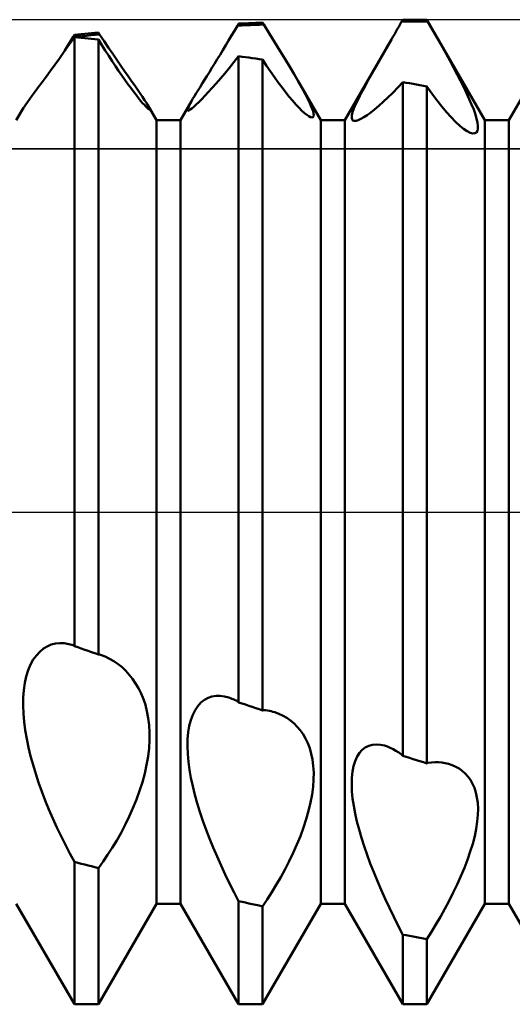
# Model space of a CAD drawing. Units: millimetres. Extents: x -26 to 119, y -36 to 51.
# Drawn here: x 44 to 45, y -2 to 2 of the extents above; entities that cross this region are included whole.
import ezdxf

# ---------------------------------------------------------------- set-up
doc = ezdxf.new("R2010")
doc.units = ezdxf.units.MM
doc.header["$LTSCALE"] = 5.15
doc.linetypes.add('LONGDASH_DASH', pattern=[0.85, 0.4, -0.2, 0.05, -0.2])
for name, color, linetype in [('1', 4, 'CONTINUOUS'), ('4', 2, 'LONGDASH_DASH'), ('CUT', 1, 'CONTINUOUS'), ('NOCUT', 7, 'CONTINUOUS'), ('SK4', 2, 'LONGDASH_DASH')]:
    doc.layers.add(name, color=color, linetype=linetype)

msp = doc.modelspace()

# ---------------------------------------------------------------- linework, layer by layer
at = {"layer": '1', "color": 4, "linetype": 'CONTINUOUS', "lineweight": 50}
for p, q in [((44.9824, 1.5), (44.9862, 1.5)), ((44.9946, 1.5), (44.9862, 1.5)), ((44.9862, 1.5), (45.0365, 1.5)), ((45.2135, 1.1935), (45.0365, 1.5)), ((45.0365, 1.4999), (45.0365, 1.5)), ((45.2865, 1.1935), (45.4635, 1.5)), ((44.4509, 1.4665), (44.4599, 1.4817)), ((44.4599, 1.4817), (44.4611, 1.4838)), ((44.4599, 1.4817), (44.4733, 1.4823)), ((44.4611, 1.4838), (44.4617, 1.4849)), ((44.4617, 1.4849), (44.4623, 1.4859)), ((44.4623, 1.4859), (44.4629, 1.487)), ((44.4629, 1.487), (44.4635, 1.488)), ((44.4635, 1.488), (44.4739, 1.4885)), ((44.4733, 1.4823), (44.4866, 1.4829)), ((44.4739, 1.4885), (44.4843, 1.4889)), ((44.4843, 1.4889), (44.4948, 1.4894)), ((44.4866, 1.4829), (44.5, 1.4835)), ((44.4948, 1.4894), (44.5052, 1.4898)), ((44.5, 1.4835), (44.5134, 1.4841)), ((44.5052, 1.4898), (44.5157, 1.4903)), ((44.5134, 1.4841), (44.5267, 1.4846)), ((44.5157, 1.4903), (44.5261, 1.4907)), ((44.5261, 1.4907), (44.5365, 1.4911)), ((44.5267, 1.4846), (44.5401, 1.4852)), ((44.5383, 1.4881), (44.5365, 1.4911)), ((44.5389, 1.4871), (44.5383, 1.4881)), ((44.5401, 1.4852), (44.5389, 1.4871)), ((44.5572, 1.4572), (44.5401, 1.4852)), ((44.9421, 1.463), (44.9466, 1.4707)), ((44.9466, 1.4707), (44.951, 1.4784)), ((44.951, 1.4784), (44.9555, 1.4862)), ((44.9555, 1.4862), (44.96, 1.494)), ((44.96, 1.494), (44.9606, 1.495)), ((44.96, 1.494), (44.9733, 1.494)), ((44.9606, 1.495), (44.9612, 1.496)), ((44.9612, 1.496), (44.9635, 1.5)), ((44.9635, 1.5), (44.9673, 1.5)), ((44.9673, 1.5), (44.971, 1.5)), ((44.971, 1.5), (44.9748, 1.5)), ((44.9733, 1.494), (44.9867, 1.494)), ((44.9748, 1.5), (44.9786, 1.5)), ((44.9786, 1.5), (44.9824, 1.5)), ((45, 1.494), (44.9867, 1.494)), ((45.0029, 1.5), (44.9946, 1.5)), ((45.0133, 1.494), (45, 1.494)), ((45.0113, 1.5), (45.0029, 1.5)), ((45.0197, 1.5), (45.0113, 1.5)), ((45.0266, 1.494), (45.0133, 1.494)), ((45.0281, 1.4999), (45.0197, 1.5)), ((45.04, 1.4939), (45.0266, 1.494)), ((45.0365, 1.4999), (45.0281, 1.4999)), ((45.0371, 1.4989), (45.0365, 1.4999)), ((45.0377, 1.4979), (45.0371, 1.4989)), ((45.0382, 1.4969), (45.0377, 1.4979)), ((45.0394, 1.4949), (45.0382, 1.4969)), ((45.04, 1.4939), (45.0394, 1.4949)), ((45.0541, 1.4692), (45.04, 1.4939)), ((43.9478, 1.4242), (43.9635, 1.4468)), ((43.9534, 1.4373), (43.9598, 1.4478)), ((43.9598, 1.4478), (43.9732, 1.449)), ((43.9598, 1.4478), (43.9604, 1.4489)), ((43.9604, 1.4489), (43.961, 1.4499)), ((43.961, 1.4499), (43.9616, 1.451)), ((43.9616, 1.451), (43.9622, 1.4521)), ((43.9622, 1.4521), (43.9629, 1.4532)), ((43.9629, 1.4532), (43.9635, 1.4542)), ((43.9635, 1.4542), (43.9739, 1.4552)), ((43.9739, 1.4458), (43.9635, 1.4468)), ((43.9635, -0.4087), (43.9635, 1.4468)), ((43.9732, 1.449), (43.9866, 1.4501)), ((43.9739, 1.4552), (43.9843, 1.4561)), ((43.9843, 1.4448), (43.9739, 1.4458)), ((43.9843, 1.4561), (43.9948, 1.457)), ((43.9948, 1.4438), (43.9843, 1.4448)), ((43.9866, 1.4501), (44, 1.4513)), ((43.9948, 1.457), (44.0052, 1.4579)), ((44.0052, 1.4427), (43.9948, 1.4438)), ((44, 1.4513), (44.0134, 1.4524)), ((44.0052, 1.4579), (44.0157, 1.4588)), ((44.0157, 1.4417), (44.0052, 1.4427)), ((44.0134, 1.4524), (44.0268, 1.4536)), ((44.0157, 1.4588), (44.0261, 1.4596)), ((44.0261, 1.4406), (44.0157, 1.4417)), ((44.0261, 1.4596), (44.0365, 1.4605)), ((44.0365, 1.4396), (44.0261, 1.4406)), ((44.0268, 1.4536), (44.0402, 1.4547)), ((44.0371, 1.4595), (44.0365, 1.4605)), ((44.0378, 1.4586), (44.0371, 1.4595)), ((44.0384, 1.4576), (44.0378, 1.4586)), ((44.039, 1.4566), (44.0384, 1.4576)), ((44.0396, 1.4557), (44.039, 1.4566)), ((44.0402, 1.4547), (44.0396, 1.4557)), ((44.054, 1.4342), (44.0402, 1.4547)), ((44.4331, 1.4365), (44.442, 1.4514)), ((44.442, 1.4514), (44.4509, 1.4665)), ((44.5738, 1.4303), (44.5572, 1.4572)), ((44.9288, 1.44), (44.9332, 1.4476)), ((44.9332, 1.4476), (44.9377, 1.4553)), ((44.9377, 1.4553), (44.9421, 1.463)), ((45.0679, 1.4449), (45.0541, 1.4692)), ((45.0812, 1.4213), (45.0679, 1.4449)), ((43.9326, 1.4026), (43.9478, 1.4242)), ((43.9342, 1.4064), (43.9406, 1.4166)), ((43.9406, 1.4166), (43.9469, 1.4269)), ((43.9469, 1.4269), (43.9534, 1.4373)), ((44.047, 1.4226), (44.0365, 1.4396)), ((44.0365, -0.4342), (44.0365, 1.4396)), ((44.0574, 1.406), (44.047, 1.4226)), ((44.0675, 1.4145), (44.054, 1.4342)), ((44.0805, 1.3955), (44.0675, 1.4145)), ((44.4156, 1.4075), (44.4243, 1.4219)), ((44.4243, 1.4219), (44.4331, 1.4365)), ((44.5897, 1.4044), (44.5738, 1.4303)), ((44.7865, 1.1935), (44.9288, 1.44)), ((44.8992, 1.3885), (44.9138, 1.414)), ((44.9138, 1.414), (44.9288, 1.44)), ((45.0941, 1.3982), (45.0812, 1.4213)), ((43.9037, 1.3622), (43.9178, 1.3819)), ((43.9178, 1.3819), (43.9326, 1.4026)), ((43.9216, 1.3866), (43.9279, 1.3965)), ((43.9279, 1.3965), (43.9342, 1.4064)), ((44.0678, 1.3898), (44.0574, 1.406)), ((44.078, 1.374), (44.0678, 1.3898)), ((44.093, 1.3773), (44.0805, 1.3955)), ((44.3986, 1.3795), (44.407, 1.3933)), ((44.407, 1.3933), (44.4156, 1.4075)), ((44.449, 1.3702), (44.4635, 1.3886)), ((44.4739, 1.3872), (44.4635, 1.3886)), ((44.4635, -0.5801), (44.4635, 1.3886)), ((44.4843, 1.3857), (44.4739, 1.3872)), ((44.4948, 1.3843), (44.4843, 1.3857)), ((44.5052, 1.3828), (44.4948, 1.3843)), ((44.5157, 1.3813), (44.5052, 1.3828)), ((44.5261, 1.3799), (44.5157, 1.3813)), ((44.6048, 1.3797), (44.5897, 1.4044)), ((44.8851, 1.3639), (44.8992, 1.3885)), ((45.1064, 1.3758), (45.0941, 1.3982)), ((43.8901, 1.3436), (43.9037, 1.3622)), ((44.0881, 1.3587), (44.078, 1.374)), ((44.098, 1.344), (44.0881, 1.3587)), ((44.1051, 1.3599), (44.093, 1.3773)), ((44.1165, 1.3434), (44.1051, 1.3599)), ((44.3745, 1.3403), (44.3823, 1.353)), ((44.3823, 1.353), (44.3903, 1.366)), ((44.3903, 1.366), (44.3986, 1.3795)), ((44.4212, 1.3361), (44.4349, 1.3527)), ((44.4349, 1.3527), (44.449, 1.3702)), ((44.5365, 1.3784), (44.5261, 1.3799)), ((44.5486, 1.3599), (44.5365, 1.3784)), ((44.5365, -0.6044), (44.5365, 1.3784)), ((44.5607, 1.342), (44.5486, 1.3599)), ((44.619, 1.3561), (44.6048, 1.3797)), ((44.6322, 1.3339), (44.619, 1.3561)), ((44.8716, 1.3402), (44.8851, 1.3639)), ((45.1181, 1.3542), (45.1064, 1.3758)), ((45.1292, 1.3333), (45.1181, 1.3542)), ((43.8654, 1.31), (43.8774, 1.3262)), ((43.8774, 1.3262), (43.8901, 1.3436)), ((44.1077, 1.3299), (44.098, 1.344)), ((44.1171, 1.3165), (44.1077, 1.3299)), ((44.1274, 1.3279), (44.1165, 1.3434)), ((44.1376, 1.3132), (44.1274, 1.3279)), ((44.3597, 1.3164), (44.3669, 1.3281)), ((44.3669, 1.3281), (44.3745, 1.3403)), ((44.3953, 1.3058), (44.408, 1.3205)), ((44.408, 1.3205), (44.4212, 1.3361)), ((44.5726, 1.3249), (44.5607, 1.342)), ((44.5843, 1.3085), (44.5726, 1.3249)), ((44.6444, 1.3131), (44.6322, 1.3339)), ((44.859, 1.3176), (44.8716, 1.3402)), ((45.1395, 1.3133), (45.1292, 1.3333)), ((43.8442, 1.2814), (43.8543, 1.295)), ((43.8543, 1.295), (43.8654, 1.31)), ((44.1262, 1.3038), (44.1171, 1.3165)), ((44.1349, 1.2919), (44.1262, 1.3038)), ((44.1432, 1.2808), (44.1349, 1.2919)), ((44.1471, 1.2996), (44.1376, 1.3132)), ((44.1558, 1.287), (44.1471, 1.2996)), ((44.3401, 1.285), (44.3462, 1.2948)), ((44.3462, 1.2948), (44.3527, 1.3053)), ((44.3527, 1.3053), (44.3597, 1.3164)), ((44.3718, 1.2798), (44.3832, 1.2923)), ((44.3832, 1.2923), (44.3953, 1.3058)), ((44.5958, 1.2929), (44.5843, 1.3085)), ((44.607, 1.2783), (44.5958, 1.2929)), ((44.6527, 1.2986), (44.6444, 1.3131)), ((44.7135, 1.1935), (44.6444, 1.3131)), ((44.6603, 1.2849), (44.6527, 1.2986)), ((44.8371, 1.277), (44.8474, 1.2964)), ((44.8474, 1.2964), (44.859, 1.3176)), ((44.9327, 1.2774), (44.9479, 1.2931)), ((44.9479, 1.2931), (44.9635, 1.3099)), ((44.9739, 1.308), (44.9635, 1.3099)), ((44.9635, -0.7429), (44.9635, 1.3099)), ((44.9843, 1.3062), (44.9739, 1.308)), ((44.9948, 1.3043), (44.9843, 1.3062)), ((45.0052, 1.3024), (44.9948, 1.3043)), ((45.0157, 1.3005), (45.0052, 1.3024)), ((45.0261, 1.2986), (45.0157, 1.3005)), ((45.0365, 1.2967), (45.0261, 1.2986)), ((45.0518, 1.2751), (45.0365, 1.2967)), ((45.0365, -0.7658), (45.0365, 1.2967)), ((45.1491, 1.2941), (45.1395, 1.3133)), ((45.1579, 1.2759), (45.1491, 1.2941)), ((43.8273, 1.2585), (43.8352, 1.2692)), ((43.8352, 1.2692), (43.8442, 1.2814)), ((44.1511, 1.2707), (44.1432, 1.2808)), ((44.1584, 1.2614), (44.1511, 1.2707)), ((44.1638, 1.2752), (44.1558, 1.287)), ((44.1651, 1.2532), (44.1584, 1.2614)), ((44.171, 1.2645), (44.1638, 1.2752)), ((44.1774, 1.2549), (44.171, 1.2645)), ((44.3246, 1.2594), (44.3293, 1.2672)), ((44.3293, 1.2672), (44.3345, 1.2757)), ((44.3345, 1.2757), (44.3401, 1.285)), ((44.3513, 1.2582), (44.3611, 1.2684)), ((44.3611, 1.2684), (44.3718, 1.2798)), ((44.6179, 1.2648), (44.607, 1.2783)), ((44.6283, 1.2523), (44.6179, 1.2648)), ((44.6673, 1.2719), (44.6603, 1.2849)), ((44.6736, 1.2596), (44.6673, 1.2719)), ((44.8281, 1.2592), (44.8371, 1.277)), ((44.904, 1.2496), (44.9181, 1.2629)), ((44.9181, 1.2629), (44.9327, 1.2774)), ((45.067, 1.2548), (45.0518, 1.2751)), ((45.1659, 1.2583), (45.1579, 1.2759)), ((43.7865, 1.1935), (43.8083, 1.2312)), ((43.8083, 1.2312), (43.811, 1.2354)), ((43.811, 1.2354), (43.8151, 1.2415)), ((43.8151, 1.2415), (43.8206, 1.2492)), ((43.8206, 1.2492), (43.8273, 1.2585)), ((44.1711, 1.2461), (44.1651, 1.2532)), ((44.1765, 1.2401), (44.1711, 1.2461)), ((44.1811, 1.2351), (44.1765, 1.2401)), ((44.1827, 1.2465), (44.1774, 1.2549)), ((44.185, 1.2313), (44.1811, 1.2351)), ((44.187, 1.2394), (44.1827, 1.2465)), ((44.188, 1.2286), (44.185, 1.2313)), ((44.1891, 1.2355), (44.187, 1.2394)), ((44.2135, 1.1935), (44.187, 1.2394)), ((44.1908, 1.2323), (44.1891, 1.2355)), ((44.1919, 1.2297), (44.1908, 1.2323)), ((44.2865, 1.1935), (44.3204, 1.2522)), ((44.3077, 1.2261), (44.309, 1.2301)), ((44.309, 1.2301), (44.3115, 1.2358)), ((44.3115, 1.2358), (44.3153, 1.2431)), ((44.3153, 1.2431), (44.3204, 1.2522)), ((44.3204, 1.2522), (44.3246, 1.2594)), ((44.3208, 1.2297), (44.3269, 1.2349)), ((44.3269, 1.2349), (44.3341, 1.2414)), ((44.3341, 1.2414), (44.3422, 1.2491)), ((44.3422, 1.2491), (44.3513, 1.2582)), ((44.6382, 1.2411), (44.6283, 1.2523)), ((44.6476, 1.2312), (44.6382, 1.2411)), ((44.6562, 1.2226), (44.6476, 1.2312)), ((44.6791, 1.2483), (44.6736, 1.2596)), ((44.6838, 1.238), (44.6791, 1.2483)), ((44.6875, 1.2288), (44.6838, 1.238)), ((44.8148, 1.2296), (44.8206, 1.2433)), ((44.8206, 1.2433), (44.8281, 1.2592)), ((44.8778, 1.2268), (44.8905, 1.2375)), ((44.8905, 1.2375), (44.904, 1.2496)), ((45.0819, 1.2358), (45.067, 1.2548)), ((45.0965, 1.2184), (45.0819, 1.2358)), ((45.1731, 1.2417), (45.1659, 1.2583)), ((45.1793, 1.2261), (45.1731, 1.2417)), ((44.1903, 1.2269), (44.188, 1.2286)), ((44.1918, 1.2264), (44.1903, 1.2269)), ((44.1918, 1.2264), (44.1924, 1.2268)), ((44.1924, 1.2279), (44.1919, 1.2297)), ((44.1924, 1.2268), (44.1924, 1.2279)), ((44.3078, 1.2237), (44.3077, 1.2261)), ((44.3091, 1.2228), (44.3078, 1.2237)), ((44.3091, 1.2228), (44.3118, 1.2236)), ((44.3118, 1.2236), (44.3157, 1.2259)), ((44.3157, 1.2259), (44.3208, 1.2297)), ((44.6641, 1.2154), (44.6562, 1.2226)), ((44.6711, 1.2098), (44.6641, 1.2154)), ((44.6772, 1.2057), (44.6711, 1.2098)), ((44.6823, 1.2031), (44.6772, 1.2057)), ((44.6864, 1.2021), (44.6823, 1.2031)), ((44.6864, 1.2021), (44.6895, 1.2027)), ((44.6901, 1.2208), (44.6875, 1.2288)), ((44.6895, 1.2027), (44.6915, 1.2049)), ((44.6917, 1.2141), (44.6901, 1.2208)), ((44.6915, 1.2049), (44.6922, 1.2087)), ((44.6922, 1.2087), (44.6917, 1.2141)), ((44.8078, 1.2013), (44.8084, 1.2086)), ((44.8089, 1.1962), (44.8078, 1.2013)), ((44.8084, 1.2086), (44.8107, 1.218)), ((44.8107, 1.218), (44.8148, 1.2296)), ((44.8358, 1.1977), (44.8448, 1.2028)), ((44.8448, 1.2028), (44.8549, 1.2094)), ((44.8549, 1.2094), (44.8659, 1.2174)), ((44.8659, 1.2174), (44.8778, 1.2268)), ((45.1107, 1.2027), (45.0965, 1.2184)), ((45.1242, 1.1889), (45.1107, 1.2027)), ((45.1844, 1.2115), (45.1793, 1.2261)), ((45.1884, 1.1983), (45.1844, 1.2115)), ((44.2135, 1.1935), (44.2865, 1.1935)), ((44.2135, -1.1935), (44.2135, 1.1935)), ((44.2865, -1.1935), (44.2865, 1.1935)), ((44.7135, 1.1935), (44.7865, 1.1935)), ((44.7135, -1.1935), (44.7135, 1.1935)), ((44.7865, -1.1935), (44.7865, 1.1935)), ((44.8116, 1.193), (44.8089, 1.1962)), ((44.8158, 1.1916), (44.8116, 1.193)), ((44.8158, 1.1916), (44.8212, 1.1921)), ((44.8212, 1.1921), (44.828, 1.1941)), ((44.828, 1.1941), (44.8358, 1.1977)), ((45.1369, 1.1771), (45.1242, 1.1889)), ((45.1488, 1.1676), (45.1369, 1.1771)), ((45.1911, 1.1864), (45.1884, 1.1983)), ((45.1924, 1.1762), (45.1911, 1.1864)), ((45.1923, 1.1676), (45.1924, 1.1762)), ((45.2135, 1.1935), (45.2865, 1.1935)), ((45.2135, -1.1935), (45.2135, 1.1935)), ((45.2865, -1.1935), (45.2865, 1.1935)), ((45.1595, 1.1604), (45.1488, 1.1676)), ((45.169, 1.1557), (45.1595, 1.1604)), ((45.1769, 1.1535), (45.169, 1.1557)), ((45.1769, 1.1535), (45.183, 1.1538)), ((45.183, 1.1538), (45.1877, 1.1563)), ((45.1877, 1.1563), (45.1908, 1.161)), ((45.1908, 1.161), (45.1923, 1.1676)), ((43.8579, -0.4256), (43.869, -0.4164)), ((43.869, -0.4164), (43.8808, -0.4093)), ((43.8808, -0.4093), (43.8931, -0.4041)), ((43.8931, -0.4041), (43.9059, -0.4009)), ((43.9059, -0.4009), (43.9191, -0.3996)), ((43.9325, -0.4), (43.9191, -0.3996)), ((43.9461, -0.4022), (43.9325, -0.4)), ((43.9598, -0.406), (43.9461, -0.4022)), ((43.9604, -0.4064), (43.9598, -0.406)), ((43.961, -0.4069), (43.9604, -0.4064)), ((43.9616, -0.4073), (43.961, -0.4069)), ((43.9622, -0.4078), (43.9616, -0.4073)), ((43.9629, -0.4082), (43.9622, -0.4078)), ((43.9635, -0.4087), (43.9629, -0.4082)), ((43.9739, -0.4123), (43.9635, -0.4087)), ((43.9843, -0.416), (43.9739, -0.4123)), ((43.9948, -0.4196), (43.9843, -0.416)), ((44.0052, -0.4233), (43.9948, -0.4196)), ((43.83, -0.465), (43.8383, -0.4499)), ((43.8383, -0.4499), (43.8476, -0.4368)), ((43.8476, -0.4368), (43.8579, -0.4256)), ((44.0157, -0.4269), (44.0052, -0.4233)), ((44.0261, -0.4305), (44.0157, -0.4269)), ((44.0365, -0.4342), (44.0261, -0.4305)), ((44.0365, -0.4342), (44.0371, -0.4341)), ((44.0371, -0.4341), (44.0378, -0.4341)), ((44.0378, -0.4341), (44.0384, -0.434)), ((44.0384, -0.434), (44.039, -0.434)), ((44.039, -0.434), (44.0396, -0.434)), ((44.0396, -0.434), (44.0402, -0.4339)), ((44.0407, -0.4341), (44.0402, -0.4339)), ((44.0413, -0.4343), (44.0407, -0.4341)), ((44.0418, -0.4345), (44.0413, -0.4343)), ((44.0424, -0.4346), (44.0418, -0.4345)), ((44.0429, -0.4348), (44.0424, -0.4346)), ((44.0434, -0.435), (44.0429, -0.4348)), ((44.0573, -0.4404), (44.0434, -0.435)), ((44.0708, -0.447), (44.0573, -0.4404)), ((44.0838, -0.4547), (44.0708, -0.447)), ((43.8229, -0.482), (43.83, -0.465)), ((44.0964, -0.4634), (44.0838, -0.4547)), ((44.1084, -0.4732), (44.0964, -0.4634)), ((44.1198, -0.4841), (44.1084, -0.4732)), ((43.8125, -0.521), (43.817, -0.5008)), ((43.817, -0.5008), (43.8229, -0.482)), ((44.1306, -0.4959), (44.1198, -0.4841)), ((44.1407, -0.5087), (44.1306, -0.4959)), ((44.15, -0.5224), (44.1407, -0.5087)), ((43.8094, -0.5425), (43.8125, -0.521)), ((44.1586, -0.5371), (44.15, -0.5224)), ((44.1664, -0.553), (44.1586, -0.5371)), ((43.8072, -0.5893), (43.8076, -0.5653)), ((43.8076, -0.5653), (43.8094, -0.5425)), ((44.1734, -0.5699), (44.1664, -0.553)), ((44.1795, -0.588), (44.1734, -0.5699)), ((44.3592, -0.5727), (44.3704, -0.5666)), ((44.3704, -0.5666), (44.3823, -0.5626)), ((44.3823, -0.5626), (44.3947, -0.5605)), ((44.3947, -0.5605), (44.4076, -0.5604)), ((44.4208, -0.5622), (44.4076, -0.5604)), ((44.4342, -0.5657), (44.4208, -0.5622)), ((44.4385, -0.5671), (44.4342, -0.5657)), ((44.4427, -0.5688), (44.4385, -0.5671)), ((44.447, -0.5705), (44.4427, -0.5688)), ((43.8082, -0.614), (43.8072, -0.5893)), ((44.1845, -0.6073), (44.1795, -0.588)), ((44.331, -0.6034), (44.3394, -0.5911)), ((44.3394, -0.5911), (44.3488, -0.5809)), ((44.3488, -0.5809), (44.3592, -0.5727)), ((44.4513, -0.5725), (44.447, -0.5705)), ((44.4556, -0.5745), (44.4513, -0.5725)), ((44.4599, -0.5768), (44.4556, -0.5745)), ((44.4605, -0.5773), (44.4599, -0.5768)), ((44.4611, -0.5779), (44.4605, -0.5773)), ((44.4617, -0.5784), (44.4611, -0.5779)), ((44.4623, -0.579), (44.4617, -0.5784)), ((44.4629, -0.5795), (44.4623, -0.579)), ((44.4635, -0.5801), (44.4629, -0.5795)), ((44.4739, -0.5836), (44.4635, -0.5801)), ((44.4843, -0.587), (44.4739, -0.5836)), ((44.4948, -0.5905), (44.4843, -0.587)), ((44.5052, -0.594), (44.4948, -0.5905)), ((44.5157, -0.5975), (44.5052, -0.594)), ((44.5261, -0.601), (44.5157, -0.5975)), ((43.8104, -0.6393), (43.8082, -0.614)), ((44.1884, -0.6277), (44.1845, -0.6073)), ((44.191, -0.6492), (44.1884, -0.6277)), ((44.3178, -0.634), (44.3238, -0.6177)), ((44.3238, -0.6177), (44.331, -0.6034)), ((44.5365, -0.6044), (44.5261, -0.601)), ((44.5365, -0.6044), (44.5371, -0.6043)), ((44.5371, -0.6043), (44.5383, -0.6039)), ((44.5383, -0.6039), (44.5401, -0.6035)), ((44.5458, -0.6041), (44.5401, -0.6035)), ((44.5515, -0.6049), (44.5458, -0.6041)), ((44.5571, -0.6059), (44.5515, -0.6049)), ((44.5627, -0.6072), (44.5571, -0.6059)), ((44.5682, -0.6086), (44.5627, -0.6072)), ((44.5736, -0.6102), (44.5682, -0.6086)), ((44.5864, -0.6148), (44.5736, -0.6102)), ((44.5988, -0.6206), (44.5864, -0.6148)), ((44.6106, -0.6274), (44.5988, -0.6206)), ((44.6218, -0.6353), (44.6106, -0.6274)), ((43.8138, -0.665), (43.8104, -0.6393)), ((44.1923, -0.6717), (44.191, -0.6492)), ((44.31, -0.6712), (44.3132, -0.6518)), ((44.3132, -0.6518), (44.3178, -0.634)), ((44.6323, -0.6442), (44.6218, -0.6353)), ((44.6422, -0.6541), (44.6323, -0.6442)), ((44.6513, -0.665), (44.6422, -0.6541)), ((43.8182, -0.691), (43.8138, -0.665)), ((44.1923, -0.6951), (44.1923, -0.6717)), ((44.3081, -0.692), (44.31, -0.6712)), ((44.6597, -0.6769), (44.6513, -0.665)), ((44.6673, -0.69), (44.6597, -0.6769)), ((43.8237, -0.7173), (43.8182, -0.691)), ((43.8301, -0.7437), (43.8237, -0.7173)), ((44.1878, -0.7447), (44.1908, -0.7194)), ((44.1908, -0.7194), (44.1923, -0.6951)), ((44.3076, -0.7141), (44.3081, -0.692)), ((44.3085, -0.7372), (44.3076, -0.7141)), ((44.6741, -0.7043), (44.6673, -0.69)), ((44.68, -0.7198), (44.6741, -0.7043)), ((44.6848, -0.7365), (44.68, -0.7198)), ((44.8398, -0.7245), (44.8492, -0.7172)), ((44.8492, -0.7172), (44.8596, -0.7121)), ((44.8596, -0.7121), (44.8709, -0.709)), ((44.8709, -0.709), (44.8828, -0.708)), ((44.8952, -0.709), (44.8828, -0.708)), ((44.9081, -0.7119), (44.8952, -0.709)), ((44.9165, -0.7147), (44.9081, -0.7119)), ((44.9251, -0.7182), (44.9165, -0.7147)), ((44.9337, -0.7225), (44.9251, -0.7182)), ((43.8374, -0.7705), (43.8301, -0.7437)), ((44.1834, -0.7706), (44.1878, -0.7447)), ((44.3106, -0.761), (44.3085, -0.7372)), ((44.6885, -0.7544), (44.6848, -0.7365)), ((44.8181, -0.7589), (44.8241, -0.7454)), ((44.8241, -0.7454), (44.8314, -0.7339)), ((44.8314, -0.7339), (44.8398, -0.7245)), ((44.9424, -0.7274), (44.9337, -0.7225)), ((44.9512, -0.7329), (44.9424, -0.7274)), ((44.96, -0.7391), (44.9512, -0.7329)), ((44.9606, -0.7397), (44.96, -0.7391)), ((44.9612, -0.7404), (44.9606, -0.7397)), ((44.9635, -0.7429), (44.9612, -0.7404)), ((44.9739, -0.7461), (44.9635, -0.7429)), ((44.9843, -0.7494), (44.9739, -0.7461)), ((44.9948, -0.7527), (44.9843, -0.7494)), ((43.8456, -0.7975), (43.8374, -0.7705)), ((44.1776, -0.7969), (44.1834, -0.7706)), ((44.3139, -0.7855), (44.3106, -0.761)), ((44.691, -0.7735), (44.6885, -0.7544)), ((44.6921, -0.7937), (44.691, -0.7735)), ((44.8102, -0.7911), (44.8134, -0.7742)), ((44.8134, -0.7742), (44.8181, -0.7589)), ((45.0052, -0.756), (44.9948, -0.7527)), ((45.0157, -0.7593), (45.0052, -0.756)), ((45.0261, -0.7625), (45.0157, -0.7593)), ((45.0365, -0.7658), (45.0261, -0.7625)), ((45.0365, -0.7658), (45.0371, -0.7655)), ((45.0371, -0.7655), (45.0377, -0.7652)), ((45.0377, -0.7652), (45.0382, -0.7649)), ((45.0382, -0.7649), (45.0388, -0.7647)), ((45.0388, -0.7647), (45.0394, -0.7644)), ((45.0394, -0.7644), (45.04, -0.7641)), ((45.04, -0.7641), (45.051, -0.7629)), ((45.051, -0.7629), (45.0618, -0.7623)), ((45.0724, -0.7625), (45.0618, -0.7623)), ((45.0826, -0.7634), (45.0724, -0.7625)), ((45.0926, -0.7651), (45.0826, -0.7634)), ((45.1023, -0.7673), (45.0926, -0.7651)), ((45.1138, -0.7712), (45.1023, -0.7673)), ((45.1248, -0.7761), (45.1138, -0.7712)), ((45.1351, -0.782), (45.1248, -0.7761)), ((43.8546, -0.8246), (43.8456, -0.7975)), ((44.1704, -0.8233), (44.1776, -0.7969)), ((44.3183, -0.8104), (44.3139, -0.7855)), ((44.6919, -0.8151), (44.6921, -0.7937)), ((44.8078, -0.8296), (44.8083, -0.8097)), ((44.8083, -0.8097), (44.8102, -0.7911)), ((45.1447, -0.7889), (45.1351, -0.782)), ((45.1536, -0.7969), (45.1447, -0.7889)), ((45.1618, -0.806), (45.1536, -0.7969)), ((45.1692, -0.8163), (45.1618, -0.806)), ((43.8644, -0.8519), (43.8546, -0.8246)), ((44.1619, -0.8499), (44.1704, -0.8233)), ((44.3238, -0.8358), (44.3183, -0.8104)), ((44.3301, -0.8614), (44.3238, -0.8358)), ((44.6872, -0.861), (44.6903, -0.8375)), ((44.6903, -0.8375), (44.6919, -0.8151)), ((44.8086, -0.8507), (44.8078, -0.8296)), ((45.1757, -0.8278), (45.1692, -0.8163)), ((45.1814, -0.8405), (45.1757, -0.8278)), ((43.8749, -0.8793), (43.8644, -0.8519)), ((44.1523, -0.8764), (44.1619, -0.8499)), ((44.3374, -0.8875), (44.3301, -0.8614)), ((44.6827, -0.8854), (44.6872, -0.861)), ((44.8107, -0.8727), (44.8086, -0.8507)), ((45.1859, -0.8545), (45.1814, -0.8405)), ((45.1894, -0.8698), (45.1859, -0.8545)), ((45.1916, -0.8864), (45.1894, -0.8698)), ((43.886, -0.9066), (43.8749, -0.8793)), ((44.1417, -0.9025), (44.1523, -0.8764)), ((44.3456, -0.914), (44.3374, -0.8875)), ((44.6768, -0.9103), (44.6827, -0.8854)), ((44.814, -0.8955), (44.8107, -0.8727)), ((44.8184, -0.919), (44.814, -0.8955)), ((45.1926, -0.9042), (45.1916, -0.8864)), ((43.8978, -0.9339), (43.886, -0.9066)), ((44.1182, -0.9531), (44.1303, -0.9281)), ((44.1303, -0.9281), (44.1417, -0.9025)), ((44.3546, -0.9409), (44.3456, -0.914)), ((44.6696, -0.9356), (44.6768, -0.9103)), ((44.8238, -0.943), (44.8184, -0.919)), ((45.1903, -0.9435), (45.1921, -0.9232)), ((45.1921, -0.9232), (45.1926, -0.9042)), ((43.9101, -0.961), (43.8978, -0.9339)), ((44.1054, -0.9774), (44.1182, -0.9531)), ((44.3644, -0.9679), (44.3546, -0.9409)), ((44.6611, -0.9613), (44.6696, -0.9356)), ((44.8302, -0.9675), (44.8238, -0.943)), ((45.1871, -0.965), (45.1903, -0.9435)), ((43.9228, -0.9878), (43.9101, -0.961)), ((43.936, -1.0144), (43.9228, -0.9878)), ((44.0922, -1.0008), (44.1054, -0.9774)), ((44.3748, -0.9952), (44.3644, -0.9679)), ((44.641, -1.0131), (44.6515, -0.9873)), ((44.6515, -0.9873), (44.6611, -0.9613)), ((44.8375, -0.9925), (44.8302, -0.9675)), ((45.1764, -1.0109), (45.1824, -0.9876)), ((45.1824, -0.9876), (45.1871, -0.965)), ((43.9496, -1.0406), (43.936, -1.0144)), ((44.0786, -1.0233), (44.0922, -1.0008)), ((44.386, -1.0226), (44.3748, -0.9952)), ((44.6296, -1.0387), (44.641, -1.0131)), ((44.8456, -1.0181), (44.8375, -0.9925)), ((44.8546, -1.0442), (44.8456, -1.0181)), ((45.1691, -1.0348), (45.1764, -1.0109)), ((43.9635, -1.0663), (43.9496, -1.0406)), ((44.0507, -1.0653), (44.0647, -1.0449)), ((44.0647, -1.0449), (44.0786, -1.0233)), ((44.3977, -1.0501), (44.386, -1.0226)), ((44.6175, -1.0639), (44.6296, -1.0387)), ((44.8644, -1.0706), (44.8546, -1.0442)), ((45.1605, -1.0594), (45.1691, -1.0348)), ((43.9739, -1.069), (43.9635, -1.0663)), ((43.9635, -1.5), (43.9635, -1.0663)), ((43.9843, -1.0716), (43.9739, -1.069)), ((43.9948, -1.0743), (43.9843, -1.0716)), ((44.0052, -1.0769), (43.9948, -1.0743)), ((44.0157, -1.0795), (44.0052, -1.0769)), ((44.0261, -1.0821), (44.0157, -1.0795)), ((44.0365, -1.0848), (44.0507, -1.0653)), ((44.41, -1.0775), (44.3977, -1.0501)), ((44.4228, -1.1048), (44.41, -1.0775)), ((44.6049, -1.0886), (44.6175, -1.0639)), ((44.8749, -1.0974), (44.8644, -1.0706)), ((45.1509, -1.0845), (45.1605, -1.0594)), ((44.0365, -1.0848), (44.0261, -1.0821)), ((44.0365, -1.5), (44.0365, -1.0848)), ((44.436, -1.132), (44.4228, -1.1048)), ((44.5917, -1.1127), (44.6049, -1.0886)), ((44.886, -1.1244), (44.8749, -1.0974)), ((45.129, -1.1348), (45.1403, -1.1097)), ((45.1403, -1.1097), (45.1509, -1.0845)), ((44.4495, -1.1589), (44.436, -1.132)), ((44.5645, -1.1588), (44.5782, -1.1362)), ((44.5782, -1.1362), (44.5917, -1.1127)), ((44.8977, -1.1516), (44.886, -1.1244)), ((45.117, -1.1598), (45.129, -1.1348)), ((44.4635, -1.1856), (44.4495, -1.1589)), ((44.5506, -1.1806), (44.5645, -1.1588)), ((44.91, -1.1789), (44.8977, -1.1516)), ((45.1044, -1.1846), (45.117, -1.1598)), ((43.9635, -1.5), (43.7865, -1.1935)), ((44.0365, -1.5), (44.2135, -1.1935)), ((44.2135, -1.1935), (44.2865, -1.1935)), ((44.4635, -1.5), (44.2865, -1.1935)), ((44.4739, -1.1879), (44.4635, -1.1856)), ((44.4635, -1.5), (44.4635, -1.1856)), ((44.4843, -1.1902), (44.4739, -1.1879)), ((44.4948, -1.1925), (44.4843, -1.1902)), ((44.5052, -1.1948), (44.4948, -1.1925)), ((44.5157, -1.197), (44.5052, -1.1948)), ((44.5261, -1.1993), (44.5157, -1.197)), ((44.5365, -1.2016), (44.5261, -1.1993)), ((44.5365, -1.2016), (44.5506, -1.1806)), ((44.5365, -1.5), (44.7135, -1.1935)), ((44.7135, -1.1935), (44.7865, -1.1935)), ((44.9635, -1.5), (44.7865, -1.1935)), ((44.9228, -1.2063), (44.91, -1.1789)), ((45.0365, -1.5), (45.2135, -1.1935)), ((45.0913, -1.2091), (45.1044, -1.1846)), ((45.2135, -1.1935), (45.2865, -1.1935)), ((45.4635, -1.5), (45.2865, -1.1935)), ((44.5365, -1.5), (44.5365, -1.2016)), ((44.936, -1.2336), (44.9228, -1.2063)), ((45.0779, -1.2331), (45.0913, -1.2091)), ((44.9495, -1.2608), (44.936, -1.2336)), ((45.0505, -1.2792), (45.0643, -1.2565)), ((45.0643, -1.2565), (45.0779, -1.2331)), ((44.9635, -1.2879), (44.9495, -1.2608)), ((44.9739, -1.2898), (44.9635, -1.2879)), ((44.9635, -1.5), (44.9635, -1.2879)), ((44.9843, -1.2918), (44.9739, -1.2898)), ((45.0365, -1.3014), (45.0505, -1.2792)), ((44.9948, -1.2937), (44.9843, -1.2918)), ((45.0052, -1.2956), (44.9948, -1.2937)), ((45.0157, -1.2975), (45.0052, -1.2956)), ((45.0261, -1.2995), (45.0157, -1.2975)), ((45.0365, -1.3014), (45.0261, -1.2995)), ((45.0365, -1.5), (45.0365, -1.3014)), ((43.9635, -1.5), (44.0365, -1.5)), ((44.4635, -1.5), (44.5365, -1.5)), ((44.9635, -1.5), (45.0365, -1.5))]:
    msp.add_line(p, q, dxfattribs=at)
at = {"layer": '4', "color": 2, "linetype": 'LONGDASH_DASH', "lineweight": 25}
msp.add_line((21, 0), (56, 0), dxfattribs=at)
at = {"layer": 'CUT', "color": 1, "linetype": 'CONTINUOUS', "lineweight": 25}
for p, q in [((54.5, 1.5), (38.5, 1.5)), ((38.5, 1.1064), (55.9583, 1.1064))]:
    msp.add_line(p, q, dxfattribs=at)
at = {"layer": 'NOCUT', "color": 7, "linetype": 'CONTINUOUS', "lineweight": 25}
for p, q in [((55.9583, 1.1064), (38.5, 1.1064)), ((33.6204, 0), (56, 0))]:
    msp.add_line(p, q, dxfattribs=at)
at = {"layer": 'SK4', "color": 2, "linetype": 'LONGDASH_DASH', "lineweight": 25}
msp.add_line((-5, 0), (61, 0), dxfattribs=at)

doc.saveas('drawing.dxf')
